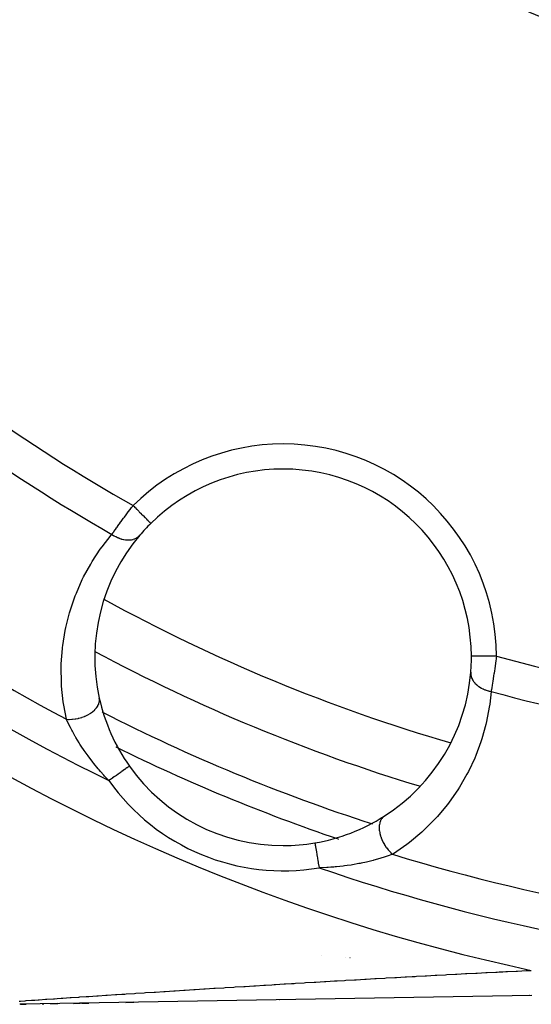
# Model space of a CAD drawing. Units: millimetres. Extents: x -336 to 528, y -375 to 375.
# Drawn here: x -258 to -238, y -108 to -68 of the extents above; entities that cross this region are included whole.
import ezdxf

# ---------------------------------------------------------------- set-up
doc = ezdxf.new("R2010")
doc.units = ezdxf.units.MM
doc.linetypes.add('DASHED', pattern=[9.652, 8.128, -1.524])
doc.layers.add('nevidi', color=4, linetype='DASHED')

msp = doc.modelspace()

# ---------------------------------------------------------------- linework, layer by layer
at = {"color": 2}
for p, q in [((-255.022, -93.588), (-255.02, -93.589)), ((-237.619, -107.29), (-257.983, -107.642)), ((-237.713, -107.292), (-237.716, -107.292)), ((-257.983, -107.642), (-258.012, -107.643)), ((-257.983, -107.642), (-257.755, -107.638)), ((-257.755, -107.638), (-257.983, -107.642)), ((-257.755, -107.638), (-257.983, -107.642)), ((-257.983, -107.642), (-257.755, -107.638)), ((-257.119, -107.627), (-257.054, -107.626)), ((-257.054, -107.626), (-257.119, -107.627)), ((-257.054, -107.626), (-257.119, -107.627)), ((-257.119, -107.627), (-257.054, -107.626)), ((-256.786, -107.622), (-256.497, -107.617)), ((-256.497, -107.617), (-256.786, -107.622)), ((-256.497, -107.617), (-256.786, -107.622)), ((-256.786, -107.622), (-256.497, -107.617)), ((-255.875, -107.606), (-255.594, -107.601)), ((-255.594, -107.601), (-255.875, -107.606)), ((-255.594, -107.601), (-255.875, -107.606)), ((-255.875, -107.606), (-255.594, -107.601)), ((-255.548, -107.6), (-255.259, -107.595)), ((-255.259, -107.595), (-255.548, -107.6)), ((-255.259, -107.595), (-255.548, -107.6)), ((-255.548, -107.6), (-255.259, -107.595)), ((-253.788, -107.57), (-253.47, -107.564)), ((-253.47, -107.564), (-253.788, -107.57)), ((-253.788, -107.57), (-253.47, -107.564)), ((-247.671, -107.464), (-247.679, -107.464))]:
    msp.add_line(p, q, dxfattribs=at)
msp.add_lwpolyline([(-240.023, -93.778), (-240.023, -93.778), (-240.023, -93.778)], dxfattribs=at)
for centre, radius, start, end in [((-221.5, -31), 40, 180, 0), ((-221.503, -31.006), 40.496, 192.1081, 257.8881), ((-247.522, -93.824), 7.5, 90, 134.649), ((-247.522, -93.824), 7.5, 0.351, 90), ((-247.522, -93.824), 7.5, 134.649, 139.5508), ((-247.522, -93.824), 7.5, 139.5508, 192.4986), ((-221.5, -31), 71, 241.82897, 253.17297), ((-247.522, -93.824), 7.5, 355.4492, 0.351), ((-247.522, -93.824), 7.5, 302.5014, 355.4492), ((-247.522, -93.824), 7.5, 192.4986, 215.2928), ((-247.522, -93.824), 7.5, 215.2928, 270), ((-247.522, -93.824), 7.5, 279.7072, 302.5014), ((-247.522, -93.824), 7.5, 270, 279.7072)]:
    msp.add_arc(centre, radius, start, end, dxfattribs=at)
at = {"layer": 'nevidi', "color": 7, "linetype": 'Continuous'}
for p, q in [((-254.983, -95.868), (-254.981, -95.869)), ((-245.326, -101.059), (-245.32, -101.061)), ((-246.009, -105.68), (-246.007, -105.68)), ((-245.037, -105.763), (-245.033, -105.764)), ((-244.859, -105.778), (-244.854, -105.779))]:
    msp.add_line(p, q, dxfattribs=at)
for points in [[(-254.34, -88.924), (-254.308, -88.879), (-254.301, -88.87), (-254.267, -88.821), (-254.261, -88.812), (-254.254, -88.803), (-254.211, -88.743), (-254.204, -88.733), (-254.16, -88.671), (-254.152, -88.661), (-254.138, -88.64), (-254.106, -88.597), (-254.099, -88.586), (-254.051, -88.52), (-254.043, -88.509), (-253.995, -88.444), (-253.993, -88.441), (-253.985, -88.43), (-253.935, -88.361), (-253.926, -88.35), (-253.875, -88.279), (-253.866, -88.268), (-253.842, -88.235), (-253.814, -88.197), (-253.805, -88.186), (-253.752, -88.114), (-253.743, -88.102), (-253.689, -88.03), (-253.681, -88.019), (-253.68, -88.018), (-253.625, -87.945), (-253.616, -87.933), (-253.56, -87.86), (-253.551, -87.848), (-253.514, -87.8), (-253.496, -87.777)], [(-253.496, -87.777), (-253.494, -87.779), (-253.453, -87.82), (-253.422, -87.852), (-253.408, -87.866), (-253.36, -87.915), (-253.336, -87.939), (-253.322, -87.952), (-253.269, -88.007), (-253.253, -88.023), (-253.24, -88.036), (-253.182, -88.095), (-253.173, -88.103), (-253.161, -88.116), (-253.1, -88.177), (-253.099, -88.179), (-253.088, -88.19), (-253.031, -88.248), (-253.026, -88.252), (-253.02, -88.258), (-252.969, -88.31), (-252.96, -88.319), (-252.96, -88.319), (-252.916, -88.364), (-252.908, -88.372), (-252.904, -88.376), (-252.872, -88.409), (-252.865, -88.415), (-252.859, -88.422), (-252.837, -88.444), (-252.832, -88.449), (-252.825, -88.456), (-252.812, -88.469), (-252.809, -88.473), (-252.803, -88.478), (-252.797, -88.484), (-252.796, -88.485), (-252.794, -88.488)], [(-256.153, -96.288), (-256.259, -95.733), (-256.279, -95.6), (-256.345, -94.965), (-256.353, -94.834), (-256.361, -94.213), (-256.357, -94.085), (-256.312, -93.475), (-256.306, -93.425), (-256.297, -93.351), (-256.2, -92.753), (-256.174, -92.631), (-256.028, -92.051), (-255.993, -91.932), (-255.801, -91.375), (-255.756, -91.261), (-255.52, -90.727), (-255.466, -90.619), (-255.187, -90.108), (-255.125, -90.004), (-254.803, -89.517), (-254.731, -89.418), (-254.365, -88.954), (-254.34, -88.924)], [(-254.34, -88.924), (-254.277, -88.966), (-254.274, -88.967), (-254.268, -88.972), (-254.259, -88.977), (-254.199, -89.011), (-254.189, -89.016), (-254.178, -89.022), (-254.162, -89.03), (-254.119, -89.05), (-254.109, -89.055), (-254.079, -89.068), (-254.063, -89.074), (-254.038, -89.083), (-254.028, -89.087), (-253.979, -89.103), (-253.963, -89.108), (-253.957, -89.11), (-253.947, -89.113), (-253.879, -89.129), (-253.875, -89.13), (-253.866, -89.132), (-253.863, -89.132), (-253.795, -89.143), (-253.786, -89.144), (-253.781, -89.144), (-253.765, -89.146), (-253.717, -89.149), (-253.708, -89.149), (-253.685, -89.149), (-253.67, -89.149), (-253.641, -89.147), (-253.632, -89.147), (-253.593, -89.143), (-253.579, -89.141), (-253.568, -89.139), (-253.559, -89.138), (-253.506, -89.126), (-253.498, -89.124), (-253.493, -89.122), (-253.49, -89.122), (-253.433, -89.102), (-253.426, -89.099), (-253.425, -89.099), (-253.413, -89.094), (-253.372, -89.073), (-253.365, -89.069), (-253.352, -89.062), (-253.341, -89.055), (-253.316, -89.038), (-253.31, -89.033), (-253.287, -89.015), (-253.277, -89.007), (-253.267, -88.997), (-253.261, -88.991), (-253.231, -88.959), (-253.23, -88.958)], [(-239.023, -93.772), (-239.109, -93.772), (-239.11, -93.772), (-239.129, -93.772), (-239.231, -93.773), (-239.242, -93.773), (-239.25, -93.773), (-239.35, -93.774), (-239.369, -93.774), (-239.371, -93.774), (-239.464, -93.774), (-239.482, -93.775), (-239.493, -93.775), (-239.571, -93.775), (-239.587, -93.775), (-239.607, -93.775), (-239.67, -93.776), (-239.685, -93.776), (-239.711, -93.776), (-239.759, -93.776), (-239.772, -93.776), (-239.801, -93.777), (-239.836, -93.777), (-239.848, -93.777), (-239.878, -93.777), (-239.902, -93.777), (-239.911, -93.777), (-239.94, -93.777), (-239.954, -93.777), (-239.961, -93.777), (-239.985, -93.778), (-239.992, -93.778), (-239.996, -93.778), (-240.013, -93.778), (-240.015, -93.778), (-240.017, -93.778), (-240.023, -93.778)], [(-239.023, -93.772), (-239.032, -93.846), (-239.034, -93.861), (-239.04, -93.902), (-239.047, -93.951), (-239.049, -93.966), (-239.061, -94.056), (-239.063, -94.07), (-239.076, -94.16), (-239.078, -94.174), (-239.078, -94.174), (-239.091, -94.263), (-239.093, -94.277), (-239.106, -94.365), (-239.108, -94.38), (-239.117, -94.437), (-239.121, -94.466), (-239.123, -94.48), (-239.136, -94.565), (-239.138, -94.579), (-239.151, -94.662), (-239.154, -94.675), (-239.155, -94.687), (-239.166, -94.756), (-239.168, -94.768), (-239.181, -94.846), (-239.183, -94.859), (-239.193, -94.92), (-239.196, -94.935), (-239.198, -94.947), (-239.21, -95.02), (-239.212, -95.032), (-239.224, -95.103), (-239.226, -95.114), (-239.229, -95.131), (-239.238, -95.18)], [(-240.046, -94.419), (-240.047, -94.472), (-240.047, -94.474), (-240.047, -94.48), (-240.047, -94.487), (-240.041, -94.537), (-240.04, -94.544), (-240.038, -94.554), (-240.036, -94.566), (-240.027, -94.601), (-240.025, -94.608), (-240.017, -94.632), (-240.012, -94.645), (-240.004, -94.664), (-240.001, -94.671), (-239.983, -94.709), (-239.976, -94.721), (-239.974, -94.726), (-239.97, -94.733), (-239.937, -94.783), (-239.935, -94.786), (-239.93, -94.793), (-239.929, -94.795), (-239.889, -94.844), (-239.883, -94.85), (-239.88, -94.854), (-239.87, -94.865), (-239.836, -94.898), (-239.83, -94.904), (-239.812, -94.92), (-239.801, -94.93), (-239.777, -94.949), (-239.769, -94.955), (-239.735, -94.981), (-239.722, -94.99), (-239.711, -94.997), (-239.703, -95.002), (-239.649, -95.035), (-239.64, -95.04), (-239.634, -95.043), (-239.631, -95.045), (-239.563, -95.079), (-239.555, -95.083), (-239.554, -95.083), (-239.539, -95.09), (-239.483, -95.113), (-239.473, -95.116), (-239.455, -95.123), (-239.438, -95.129), (-239.399, -95.141), (-239.389, -95.144), (-239.349, -95.155), (-239.332, -95.16), (-239.311, -95.165), (-239.301, -95.167), (-239.24, -95.179), (-239.238, -95.18)], [(-239.238, -95.18), (-239.292, -95.683), (-239.31, -95.805), (-239.419, -96.382), (-239.447, -96.502), (-239.604, -97.067), (-239.642, -97.182), (-239.845, -97.729), (-239.892, -97.842), (-240.142, -98.372), (-240.198, -98.481), (-240.496, -98.995), (-240.562, -99.1), (-240.908, -99.595), (-240.933, -99.627), (-240.985, -99.695), (-241.377, -100.164), (-241.463, -100.258), (-241.9, -100.697), (-241.996, -100.785), (-242.482, -101.192), (-242.588, -101.273), (-243.126, -101.645), (-243.162, -101.669)], [(-256.153, -96.288), (-256.065, -96.293), (-256.05, -96.293), (-256.037, -96.293), (-255.939, -96.29), (-255.924, -96.289), (-255.91, -96.288), (-255.81, -96.276), (-255.795, -96.274), (-255.781, -96.272), (-255.682, -96.253), (-255.667, -96.249), (-255.653, -96.246), (-255.556, -96.219), (-255.541, -96.214), (-255.528, -96.21), (-255.434, -96.175), (-255.421, -96.17), (-255.408, -96.164), (-255.32, -96.123), (-255.306, -96.116), (-255.295, -96.11), (-255.213, -96.063), (-255.201, -96.056), (-255.191, -96.049), (-255.117, -95.996), (-255.107, -95.988), (-255.097, -95.981), (-255.034, -95.924), (-255.024, -95.915), (-255.016, -95.907), (-254.963, -95.847), (-254.956, -95.838), (-254.949, -95.829), (-254.907, -95.767), (-254.902, -95.757), (-254.897, -95.748), (-254.867, -95.685), (-254.863, -95.675), (-254.86, -95.666), (-254.843, -95.603), (-254.842, -95.593), (-254.84, -95.584), (-254.836, -95.522), (-254.836, -95.512), (-254.837, -95.503), (-254.845, -95.447)], [(-254.46, -98.735), (-254.63, -98.554), (-254.669, -98.511), (-254.798, -98.367), (-254.799, -98.366), (-254.853, -98.303), (-254.89, -98.259), (-255.063, -98.048), (-255.098, -98.004), (-255.212, -97.857), (-255.261, -97.792), (-255.293, -97.748), (-255.445, -97.535), (-255.475, -97.491), (-255.537, -97.397), (-255.616, -97.276), (-255.644, -97.232), (-255.773, -97.02), (-255.793, -96.986), (-255.798, -96.976), (-255.914, -96.77), (-255.936, -96.728), (-255.992, -96.622), (-256.038, -96.53), (-256.058, -96.49), (-256.145, -96.306), (-256.146, -96.302), (-256.153, -96.288)], [(-253.644, -98.157), (-253.647, -98.159), (-253.648, -98.159), (-253.649, -98.16), (-253.658, -98.167), (-253.659, -98.168), (-253.668, -98.174), (-253.677, -98.18), (-253.679, -98.182), (-253.701, -98.197), (-253.704, -98.199), (-253.707, -98.201), (-253.738, -98.223), (-253.742, -98.226), (-253.747, -98.23), (-253.78, -98.253), (-253.784, -98.256), (-253.807, -98.272), (-253.828, -98.287), (-253.833, -98.291), (-253.878, -98.323), (-253.883, -98.326), (-253.889, -98.33), (-253.944, -98.369), (-253.95, -98.374), (-253.96, -98.381), (-254.01, -98.416), (-254.017, -98.421), (-254.051, -98.445), (-254.08, -98.466), (-254.087, -98.471), (-254.149, -98.515), (-254.154, -98.518), (-254.162, -98.524), (-254.232, -98.573), (-254.24, -98.578), (-254.253, -98.588), (-254.311, -98.629), (-254.319, -98.635), (-254.361, -98.664), (-254.393, -98.687), (-254.401, -98.692), (-254.46, -98.735)], [(-243.493, -100.149), (-243.538, -100.183), (-243.545, -100.189), (-243.551, -100.195), (-243.592, -100.242), (-243.598, -100.25), (-243.603, -100.258), (-243.636, -100.314), (-243.641, -100.324), (-243.645, -100.332), (-243.669, -100.398), (-243.672, -100.409), (-243.674, -100.418), (-243.689, -100.492), (-243.69, -100.504), (-243.692, -100.515), (-243.696, -100.595), (-243.696, -100.607), (-243.696, -100.619), (-243.691, -100.704), (-243.69, -100.717), (-243.688, -100.729), (-243.674, -100.818), (-243.671, -100.832), (-243.668, -100.844), (-243.644, -100.935), (-243.64, -100.949), (-243.635, -100.962), (-243.602, -101.053), (-243.596, -101.067), (-243.591, -101.08), (-243.55, -101.17), (-243.543, -101.184), (-243.536, -101.196), (-243.487, -101.284), (-243.479, -101.298), (-243.471, -101.309), (-243.415, -101.393), (-243.406, -101.406), (-243.397, -101.417), (-243.335, -101.496), (-243.325, -101.507), (-243.316, -101.518), (-243.249, -101.589), (-243.238, -101.6), (-243.228, -101.609), (-243.162, -101.669)], [(-246.258, -101.216), (-246.257, -101.219), (-246.257, -101.22), (-246.257, -101.222), (-246.255, -101.231), (-246.255, -101.233), (-246.253, -101.245), (-246.252, -101.253), (-246.251, -101.256), (-246.246, -101.284), (-246.246, -101.285), (-246.246, -101.288), (-246.239, -101.325), (-246.238, -101.33), (-246.237, -101.341), (-246.231, -101.374), (-246.23, -101.38), (-246.224, -101.413), (-246.221, -101.432), (-246.22, -101.439), (-246.21, -101.498), (-246.209, -101.499), (-246.208, -101.505), (-246.197, -101.57), (-246.196, -101.578), (-246.193, -101.598), (-246.184, -101.649), (-246.182, -101.658), (-246.174, -101.708), (-246.169, -101.734), (-246.168, -101.743), (-246.154, -101.823), (-246.154, -101.826), (-246.152, -101.833), (-246.138, -101.916), (-246.136, -101.926), (-246.132, -101.952), (-246.122, -102.012), (-246.12, -102.022), (-246.11, -102.082), (-246.105, -102.11), (-246.103, -102.12), (-246.089, -102.202)], [(-243.162, -101.669), (-243.196, -101.681), (-243.332, -101.73), (-243.374, -101.745), (-243.531, -101.797), (-243.585, -101.814), (-243.631, -101.828), (-243.857, -101.893), (-243.905, -101.906), (-243.933, -101.914), (-244.145, -101.966), (-244.196, -101.978), (-244.408, -102.023), (-244.447, -102.031), (-244.5, -102.041), (-244.757, -102.086), (-244.811, -102.095), (-244.967, -102.117), (-245.075, -102.131), (-245.13, -102.138), (-245.399, -102.166), (-245.455, -102.17), (-245.503, -102.174), (-245.625, -102.183), (-245.73, -102.189), (-245.787, -102.192), (-246.067, -102.202), (-246.089, -102.202)], [(-258.033, -107.514), (-258.009, -107.513), (-257.98, -107.511), (-257.792, -107.498), (-257.759, -107.496), (-257.544, -107.481), (-257.508, -107.479), (-257.416, -107.472), (-257.273, -107.463), (-257.233, -107.46), (-256.98, -107.443), (-256.937, -107.44), (-256.668, -107.422), (-256.624, -107.419), (-256.528, -107.413), (-256.366, -107.402), (-256.344, -107.4), (-256.297, -107.397), (-256.008, -107.378), (-255.961, -107.375), (-255.663, -107.355), (-255.614, -107.351), (-255.37, -107.335), (-255.309, -107.331), (-255.259, -107.328), (-254.946, -107.307), (-254.895, -107.304), (-254.577, -107.283), (-254.525, -107.279), (-254.202, -107.258), (-254.149, -107.254), (-253.941, -107.241), (-253.824, -107.233), (-253.769, -107.229), (-253.441, -107.208), (-253.385, -107.204), (-253.054, -107.183), (-252.997, -107.179), (-252.663, -107.157), (-252.607, -107.154), (-252.269, -107.132), (-252.238, -107.13), (-252.214, -107.128), (-251.873, -107.106), (-251.818, -107.103), (-251.476, -107.081), (-251.421, -107.077), (-251.079, -107.056), (-251.023, -107.052), (-250.681, -107.03), (-250.625, -107.027), (-250.283, -107.005), (-250.254, -107.003), (-250.226, -107.002), (-249.884, -106.98), (-249.827, -106.976), (-249.484, -106.955), (-249.428, -106.952), (-249.084, -106.93), (-249.028, -106.927), (-248.684, -106.905), (-248.628, -106.902), (-248.284, -106.881), (-248.228, -106.877), (-247.974, -106.862), (-247.884, -106.856), (-247.828, -106.853), (-247.483, -106.832), (-247.427, -106.829), (-247.189, -106.814), (-247.083, -106.808), (-247.026, -106.804), (-246.681, -106.784), (-246.625, -106.78), (-246.28, -106.76), (-246.224, -106.756), (-245.879, -106.736), (-245.823, -106.733), (-245.477, -106.712), (-245.421, -106.709), (-245.37, -106.706), (-245.076, -106.689), (-245.02, -106.686), (-244.674, -106.666), (-244.618, -106.663), (-244.273, -106.643), (-244.217, -106.639), (-243.871, -106.62), (-243.815, -106.617), (-243.47, -106.597), (-243.413, -106.594), (-243.068, -106.575), (-243.011, -106.571), (-242.665, -106.552), (-242.609, -106.549), (-242.388, -106.537), (-242.263, -106.53), (-242.207, -106.527), (-241.862, -106.508), (-241.806, -106.505), (-241.46, -106.486), (-241.404, -106.483), (-241.058, -106.465), (-241.002, -106.462), (-240.656, -106.443), (-240.6, -106.44), (-240.254, -106.422), (-240.198, -106.419), (-239.852, -106.401), (-239.796, -106.399), (-239.45, -106.381), (-239.394, -106.378)], [(-239.394, -106.378), (-239.048, -106.36), (-238.992, -106.358), (-238.915, -106.354), (-238.767, -106.346), (-238.647, -106.34), (-238.591, -106.337), (-238.245, -106.32), (-238.189, -106.317), (-237.843, -106.3), (-237.787, -106.298), (-237.636, -106.29)], [(-257.983, -107.642), (-258, -107.642), (-258.014, -107.642)]]:
    msp.add_lwpolyline(points, dxfattribs=at)
for centre, radius, start, end in [((-221.5, -31), 77, 213.94809, 257.90334), ((-221.5, -31), 65.172, 227.63839, 240.59699), ((-221.5, -31), 66.586, 227.55516, 240.44943), ((-221.5, -31), 73.914, 227.30408, 242.0422), ((-247.522, -93.824), 8.5, 90, 134.649), ((-247.522, -93.824), 8.5, 0.351, 90), ((-221.5, -31), 75.328, 227.28244, 244.05208), ((-221.5, -31), 69, 241.27618, 253.72324), ((-221.5, -31), 65.172, 254.40301, 269.12081), ((-221.5, -31), 66.586, 254.55057, 267.79923), ((-221.5, -31), 73, 242.91896, 242.9312), ((-221.5, -31), 73, 242.93399, 252.08186), ((-221.5, -31), 74, 243.78342, 243.79066), ((-221.5, -31), 74, 243.79085, 251.21502), ((-247.522, -93.824), 8.5, 215.2928, 279.7072), ((-221.5, -31), 73.914, 252.9578, 267.88626), ((-221.5, -31), 75.328, 250.94792, 265.63845)]:
    msp.add_arc(centre, radius, start, end, dxfattribs=at)

doc.saveas('drawing.dxf')
